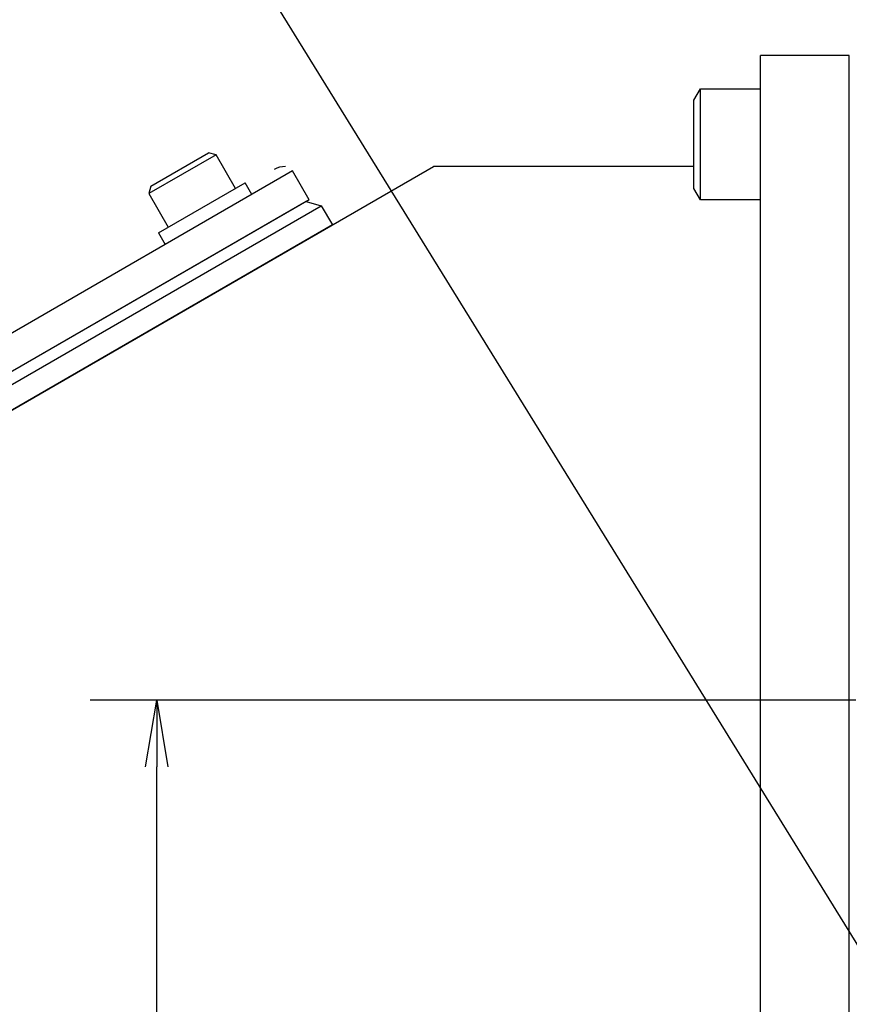
# Model space of a CAD drawing. Extents: x 97 to 1720, y 2 to 1346.
# Drawn here: x 1285 to 1360, y 729 to 817 of the extents above; entities that cross this region are included whole.
import ezdxf

# ---------------------------------------------------------------- set-up
doc = ezdxf.new("R2010")
doc.units = 0
doc.header["$LTSCALE"] = 20
doc.layers.get('0').update_dxf_attribs({"linetype": 'CONTINUOUS'})
doc.layers.add('MAIN0', color=7, linetype='CONTINUOUS')
doc.dimstyles.new('MAIN003', dxfattribs={"dimtxt": 9.3, "dimasz": 6, "dimexe": 6, "dimexo": 2.4, "dimgap": 0.09, "dimtad": 1, "dimdec": 3, "dimtxsty": 'STANDARD', "dimcen": 0.09, "dimaunit": 1, "dimazin": 3, "dimtfac": 0.903226, "dimtdec": 4, "dimtmove": 0, "dimatfit": 3, "dimtvp": 0.553763, "dimtolj": 1, "dimtzin": 0})

# ---------------------------------------------------------------- blocks, each defined once
blk = doc.blocks.new('_OPEN')
at = {"color": 0, "linetype": 'BYBLOCK'}
for p, q in [((-1, 0.166667), (0, 0)), ((0, 0), (-1, -0.166667)), ((0, 0), (-1, 0))]:
    blk.add_line(p, q, dxfattribs=at)
blk = doc.blocks.new('*D63')
at = {"layer": 'MAIN0', "color": 0, "linetype": 'BYBLOCK'}
for p, q in [((1360.641, 756.071), (1291.735, 756.071)), ((1297.735, 688.071), (1297.735, 750.071)), ((1364.641, 682.071), (1291.735, 682.071))]:
    blk.add_line(p, q, dxfattribs=at)
at = {"layer": 'MAIN0', "color": 0, "linetype": 'BYBLOCK', "xscale": 6, "yscale": 6, "zscale": 6}
for p, rotation in [((1297.735, 756.071), 90), ((1297.735, 682.071), 270)]:
    blk.add_blockref('_OPEN', p, dxfattribs=dict(at, rotation=rotation))
at = {"layer": 'MAIN0', "color": 0, "linetype": 'BYBLOCK', "insert": (1292.585, 719.071), "char_height": 9.3, "attachment_point": 5, "rotation": 90}
blk.add_mtext('\\A1;74', dxfattribs=at)

msp = doc.modelspace()

# ---------------------------------------------------------------- linework, layer by layer
at = {"layer": 'MAIN0', "color": 3, "linetype": 'CONTINUOUS'}
for p, q in [((1360.0408, 814.0715), (1352.0408, 814.0715)), ((1352.0408, 458.5715), (1352.0408, 814.0715)), ((1360.0408, 458.5715), (1360.0408, 814.0715)), ((1346.0408, 810.0322), (1346.6408, 811.0715)), ((1346.6408, 811.0715), (1352.0408, 811.0715)), ((1346.6408, 801.0715), (1346.6408, 811.0715)), ((1346.0408, 802.1107), (1346.0408, 810.0322)), ((1346.0408, 804.0715), (1322.6241, 804.0715)), ((1346.6408, 801.0715), (1346.0408, 802.1107)), ((1352.0408, 801.0715), (1346.6408, 801.0715))]:
    msp.add_line(p, q, dxfattribs=at)
at = {"layer": 'MAIN0', "color": 7, "linetype": 'CONTINUOUS'}
for p, q in [((1303.0712, 805.1379), (1297.009, 801.6379)), ((1297.192, 802.3209), (1302.3882, 805.3209)), ((1303.0712, 805.1379), (1302.3882, 805.3209)), ((1304.8212, 802.1068), (1303.0712, 805.1379)), ((1210.0408, 739.0715), (1322.6241, 804.0715)), ((1309.9598, 803.6879), (1271.9927, 781.7676)), ((1311.4598, 801.0899), (1309.9598, 803.6879)), ((1297.893, 798.1068), (1305.6872, 802.6068)), ((1306.2872, 801.5676), (1305.6872, 802.6068)), ((1297.192, 802.3209), (1297.009, 801.6379)), ((1297.009, 801.6379), (1298.759, 798.6068)), ((1311.4598, 801.0899), (1273.4927, 779.1696)), ((1311.1648, 800.9196), (1273.4927, 779.1696)), ((1311.1648, 800.9196), (1312.5309, 800.5535)), ((1273.9927, 778.3035), (1312.5309, 800.5535)), ((1312.5309, 800.5535), (1313.5309, 798.8215)), ((1313.5309, 798.8215), (1274.9927, 776.5715)), ((1297.893, 798.1068), (1298.493, 797.0676))]:
    msp.add_line(p, q, dxfattribs=at)
at = {"layer": 'MAIN0', "color": 3, "linetype": 'CONTINUOUS'}
msp.add_arc((1309.3036, 802.0715), 2, 90, 120.000002, dxfattribs=at)

# ---------------------------------------------------------------- dimensions: what is measured, and where the dimension line sits
dim = msp.add_linear_dim(base=(1297.7351, 682.0715), p1=(1363.0408, 756.0715), p2=(1367.0408, 682.0715), angle=90, dimstyle='MAIN003', override={"dimasz": 6, "dimblk1": 'OPEN', "dimblk2": 'OPEN', "dimsah": 1}, dxfattribs=at)
dim.commit()
dim.dimension.update_dxf_attribs({"geometry": '*D63', "text_midpoint": (1297.2351, 719.0715)})

# ---------------------------------------------------------------- leaders
at = {"layer": 'MAIN0', "color": 3, "linetype": 'CONTINUOUS', "annotation_type": 0, "has_hookline": 1, "hookline_direction": 1}
for points, text_width in [([(1373.7322, 762.5185), (1346.0047, 903.8491), (1340.0047, 903.8491)], 88.29), ([(1381.4514, 700.6158), (1289.084, 850.0171), (1283.084, 850.0171)], 41.31)]:
    msp.add_leader(points, dimstyle='MAIN003', override={"dimgap": 0, "dimtad": 1, "dimldrblk": 'OPEN'}, dxfattribs=dict(at, text_width=text_width))

doc.saveas('drawing.dxf')
